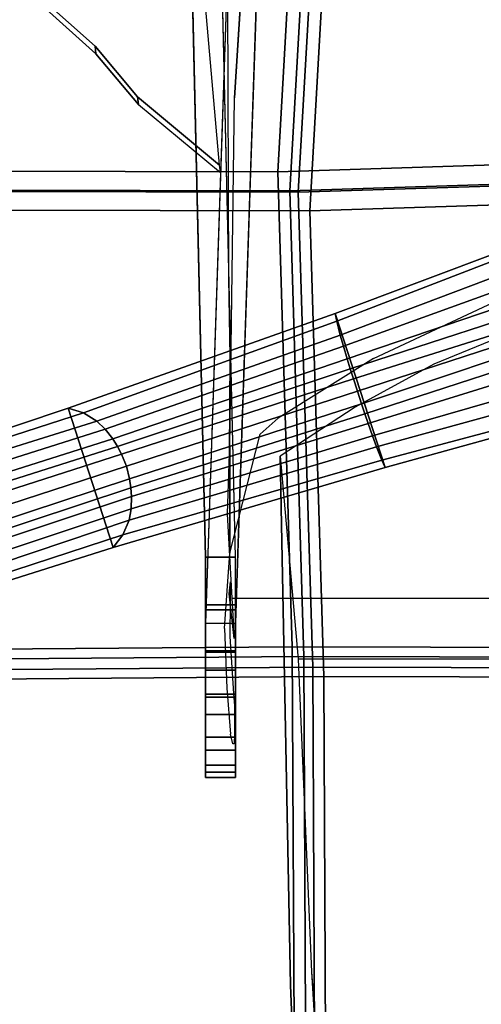
# Model space of a CAD drawing. Units: inches. Extents: x -72 to 72, y -74 to 53.
# Drawn here: x -8 to -5, y -1 to 5 of the extents above; entities that cross this region are included whole.
import ezdxf

# ---------------------------------------------------------------- set-up
doc = ezdxf.new("R2010")
doc.units = ezdxf.units.IN
doc.header["$MEASUREMENT"] = 0
for name, color, linetype in [('SEAT-BACKMAT', 5, 'Continuous'), ('SEAT-BASE', 5, 'Continuous'), ('SEAT-FABRIC', 5, 'Continuous'), ('SEAT-FRAME', 5, 'Continuous')]:
    doc.layers.add(name, color=color, linetype=linetype)

# ---------------------------------------------------------------- blocks, each defined once
blk = doc.blocks.new('1EMBODY_ARMS_0T')
at = {"layer": 'SEAT-BACKMAT'}
for points in [[(-2.1559, -1.7661, 18.7324), (-0.1175, -1.7562, 18.8685), (-0.0592, -3.5904, 18.9818), (-2.19, -3.4688, 18.8652)], [(-0.1175, -1.7562, 18.8685), (2.856, -1.8062, 19.0997), (2.8525, -3.5015, 19.177), (-0.0592, -3.5904, 18.9818)], [(2.856, -1.8062, 19.0997), (5.5823, -1.7843, 19.2618), (5.5826, -3.4885, 19.4358), (2.8525, -3.5015, 19.177)], [(-0.1842, -3.7154, 19.1068), (-0.2425, -1.8812, 18.9935), (-2.2809, -1.8911, 18.8574), (-2.315, -3.5938, 18.9902)], [(2.7275, -3.6265, 19.302), (2.731, -1.9312, 19.2247), (-0.2425, -1.8812, 18.9935), (-0.1842, -3.7154, 19.1068)], [(5.4576, -3.6135, 19.5608), (5.4573, -1.9093, 19.5118), (2.731, -1.9312, 19.2247), (2.7275, -3.6265, 19.302)], [(-2.1673, -5.9282, 19.1898), (-2.19, -3.4688, 18.8652), (-0.0592, -3.5904, 18.9818), (-0.0653, -6.396, 19.3055)], [(-0.0653, -6.396, 19.3055), (-0.0592, -3.5904, 18.9818), (2.8525, -3.5015, 19.177), (2.8749, -6.4244, 19.4207)], [(2.8749, -6.4244, 19.4207), (2.8525, -3.5015, 19.177), (5.5826, -3.4885, 19.4358), (5.5938, -6.4526, 19.5927)], [(-0.1842, -3.7154, 19.1068), (-2.315, -3.5938, 18.9902), (-2.2923, -6.0532, 19.3148), (-0.1903, -6.521, 19.4305)], [(2.7275, -3.6265, 19.302), (-0.1842, -3.7154, 19.1068), (-0.1903, -6.521, 19.4305), (2.7499, -6.5494, 19.5457)], [(5.4576, -3.6135, 19.5608), (2.7275, -3.6265, 19.302), (2.7499, -6.5494, 19.5457), (5.4688, -6.5776, 19.7177)]]:
    blk.add_3dface(points, dxfattribs=at)
at = {"layer": 'SEAT-BASE'}
for points in [[(-0.0116, -1.8495, 3.6796), (1.0965, -1.4894, 3.6796), (1.5461, -3.1189, 3.7612), (0.5824, -3.432, 3.7612)], [(1.4171, -3.1719, 5.1523), (1.4995, -3.1385, 4.5115), (1.0693, -1.5158, 4.5143), (0.9858, -1.6027, 5.3124)], [(1.4995, -3.1385, 4.5115), (1.5461, -3.1189, 3.7612), (1.0965, -1.4894, 3.6796), (1.0693, -1.5158, 4.5143)], [(1.4171, -3.1719, 5.1523), (0.9858, -1.6027, 5.3124), (0.9095, -1.6777, 5.7095), (1.3488, -3.1972, 5.4785)], [(1.3488, -3.1972, 5.4785), (0.9095, -1.6777, 5.7095), (0.8181, -1.7655, 6.0007), (1.2708, -3.2248, 5.728)], [(1.2105, -3.2455, 5.8544), (1.2708, -3.2248, 5.728), (0.8181, -1.7655, 6.0007), (0.7518, -1.8347, 6.125)], [(0.6928, -1.9054, 6.1829), (1.1476, -3.2667, 5.9353), (1.2105, -3.2455, 5.8544), (0.7518, -1.8347, 6.125)], [(-0.0116, -1.8495, 3.6796), (0.5824, -3.432, 3.7612), (0.6316, -3.4205, 4.5115), (0.0259, -1.8548, 4.5143)], [(0.0259, -1.8548, 4.5143), (0.6316, -3.4205, 4.5115), (0.7179, -3.3991, 5.1523), (0.1445, -1.876, 5.3124)], [(0.2503, -1.8919, 5.7095), (0.1445, -1.876, 5.3124), (0.7179, -3.3991, 5.1523), (0.7881, -3.3794, 5.4785)], [(0.3759, -1.9092, 6.0007), (0.2503, -1.8919, 5.7095), (0.7881, -3.3794, 5.4785), (0.8674, -3.3559, 5.728)], [(0.6339, -1.9509, 6.1973), (1.0697, -3.2923, 5.9697), (1.1476, -3.2667, 5.9353), (0.6928, -1.9054, 6.1829)], [(0.3759, -1.9092, 6.0007), (0.8674, -3.3559, 5.728), (0.9283, -3.3372, 5.8544), (0.4702, -1.9262, 6.125)], [(0.9283, -3.3372, 5.8544), (0.9917, -3.3174, 5.9353), (0.5595, -1.9487, 6.1829), (0.4702, -1.9262, 6.125)], [(0.9917, -3.3174, 5.9353), (1.0697, -3.2923, 5.9697), (0.6339, -1.9509, 6.1973), (0.5595, -1.9487, 6.1829)], [(1.1761, -5.101, 3.835), (0.5824, -3.432, 3.7612), (1.5461, -3.1189, 3.7612), (2.0468, -4.8181, 3.835)], [(1.8759, -4.7198, 4.9402), (1.9671, -4.7576, 4.4257), (1.4995, -3.1385, 4.5115), (1.4171, -3.1719, 5.1523)], [(2.0468, -4.8181, 3.835), (1.5461, -3.1189, 3.7612), (1.4995, -3.1385, 4.5115), (1.9671, -4.7576, 4.4257)], [(1.3488, -3.1972, 5.4785), (1.2708, -3.2248, 5.728), (1.728, -4.7043, 5.4649), (1.8043, -4.7069, 5.2355)], [(1.8759, -4.7198, 4.9402), (1.4171, -3.1719, 5.1523), (1.3488, -3.1972, 5.4785), (1.8043, -4.7069, 5.2355)], [(1.6174, -4.7164, 5.6633), (1.6723, -4.7082, 5.5839), (1.2105, -3.2455, 5.8544), (1.1476, -3.2667, 5.9353)], [(1.2105, -3.2455, 5.8544), (1.6723, -4.7082, 5.5839), (1.728, -4.7043, 5.4649), (1.2708, -3.2248, 5.728)], [(0.9283, -3.3372, 5.8544), (1.4146, -4.792, 5.5839), (1.4637, -4.7663, 5.6633), (0.9917, -3.3174, 5.9353)], [(0.9917, -3.3174, 5.9353), (1.4637, -4.7663, 5.6633), (1.5388, -4.7358, 5.7083), (1.0697, -3.2923, 5.9697)], [(1.5388, -4.7358, 5.7083), (1.6174, -4.7164, 5.6633), (1.1476, -3.2667, 5.9353), (1.0697, -3.2923, 5.9697)], [(0.7881, -3.3794, 5.4785), (0.7179, -3.3991, 5.1523), (1.2566, -4.921, 4.9402), (1.3069, -4.8685, 5.2355)], [(1.3672, -4.8215, 5.4649), (0.8674, -3.3559, 5.728), (0.7881, -3.3794, 5.4785), (1.3069, -4.8685, 5.2355)], [(1.3672, -4.8215, 5.4649), (1.4146, -4.792, 5.5839), (0.9283, -3.3372, 5.8544), (0.8674, -3.3559, 5.728)], [(0.6316, -3.4205, 4.5115), (0.5824, -3.432, 3.7612), (1.1761, -5.101, 3.835), (1.205, -5.0052, 4.4257)], [(0.6316, -3.4205, 4.5115), (1.205, -5.0052, 4.4257), (1.2566, -4.921, 4.9402), (0.7179, -3.3991, 5.1523)], [(-2.3027, -4.1562, 12.9406), (-2.3027, -4.3437, 12.9406), (2.1071, -4.2419, 11.8593), (2.1071, -4.0544, 11.8593)], [(2.1071, -4.0544, 11.8593), (2.1071, -4.2419, 11.8593), (2.405, -4.2419, 11.9801), (2.405, -4.0544, 11.9801)], [(2.405, -4.2419, 11.9801), (2.693, -4.2419, 12.0377), (2.693, -4.0544, 12.0377), (2.405, -4.0544, 11.9801)], [(2.4367, -4.0544, 11.404), (2.7004, -4.0544, 11.5562), (2.7004, -4.2419, 11.5562), (2.4367, -4.2419, 11.404)], [(2.4367, -4.0544, 11.0995), (2.4367, -4.0544, 11.404), (2.4367, -4.2419, 11.404), (2.4367, -4.2419, 11.0995)], [(2.7004, -4.0544, 10.9473), (2.4367, -4.0544, 11.0995), (2.4367, -4.2419, 11.0995), (2.7004, -4.2419, 10.9473)], [(2.8134, -4.2419, 10.4739), (2.52, -4.2419, 10.4868), (2.52, -4.0544, 10.4868), (2.8134, -4.0544, 10.4739)], [(2.693, -4.2419, 12.0377), (2.982, -4.2419, 11.9856), (2.982, -4.0544, 11.9856), (2.693, -4.0544, 12.0377)], [(2.9641, -4.0544, 11.0995), (2.7004, -4.0544, 10.9473), (2.7004, -4.2419, 10.9473), (2.9641, -4.2419, 11.0995)], [(2.7004, -4.0544, 11.5562), (2.9641, -4.0544, 11.404), (2.9641, -4.2419, 11.404), (2.7004, -4.2419, 11.5562)], [(3.091, -4.2419, 10.5697), (2.8134, -4.2419, 10.4739), (2.8134, -4.0544, 10.4739), (3.091, -4.0544, 10.5697)], [(2.9641, -4.0544, 11.404), (2.9641, -4.0544, 11.0995), (2.9641, -4.2419, 11.0995), (2.9641, -4.2419, 11.404)], [(2.982, -4.2419, 11.9856), (3.2317, -4.2419, 11.831), (3.2317, -4.0544, 11.831), (2.982, -4.0544, 11.9856)], [(3.3141, -4.2419, 10.7607), (3.091, -4.2419, 10.5697), (3.091, -4.0544, 10.5697), (3.3141, -4.0544, 10.7607)], [(3.2317, -4.2419, 11.831), (3.4072, -4.2419, 11.5955), (3.4072, -4.0544, 11.5955), (3.2317, -4.0544, 11.831)], [(3.4515, -4.2419, 11.0202), (3.3141, -4.2419, 10.7607), (3.3141, -4.0544, 10.7607), (3.4515, -4.0544, 11.0202)], [(3.4072, -4.2419, 11.5955), (3.484, -4.2419, 11.3121), (3.484, -4.0544, 11.3121), (3.4072, -4.0544, 11.5955)], [(3.484, -4.2419, 11.3121), (3.4515, -4.2419, 11.0202), (3.4515, -4.0544, 11.0202), (3.484, -4.0544, 11.3121)], [(-0.7241, -4.6612, 11.4431), (-0.2974, -4.1475, 11.1786), (-0.3442, -4.1532, 11.2699), (-0.771, -4.667, 11.5344)], [(-1.0404, -4.9262, 11.6061), (-0.7241, -4.6612, 11.4431), (-0.771, -4.667, 11.5344), (-1.0873, -4.932, 11.6974)], [(2.077, -6.6792, 5.3), (2.1627, -6.6562, 5.3329), (1.5388, -4.7358, 5.7083), (1.4637, -4.7663, 5.6633)], [(1.5388, -4.7358, 5.7083), (2.1627, -6.6562, 5.3329), (2.2456, -6.6244, 5.3), (1.6174, -4.7164, 5.6633)], [(1.6174, -4.7164, 5.6633), (2.2456, -6.6244, 5.3), (2.301, -6.6038, 5.2375), (1.6723, -4.7082, 5.5839)], [(1.728, -4.7043, 5.4649), (1.6723, -4.7082, 5.5839), (2.301, -6.6038, 5.2375), (2.3528, -6.5829, 5.1449)], [(2.4188, -6.5536, 4.9679), (1.8043, -4.7069, 5.2355), (1.728, -4.7043, 5.4649), (2.3528, -6.5829, 5.1449)], [(2.4828, -6.5206, 4.7041), (1.8759, -4.7198, 4.9402), (1.8043, -4.7069, 5.2355), (2.4188, -6.5536, 4.9679)], [(2.4811, -6.3339, 4.3574), (1.9671, -4.7576, 4.4257), (1.8759, -4.7198, 4.9402), (2.4828, -6.5206, 4.7041)], [(2.0201, -6.695, 5.2375), (1.4146, -4.792, 5.5839), (1.3672, -4.8215, 5.4649), (1.9658, -6.7087, 5.1449)], [(2.0201, -6.695, 5.2375), (2.077, -6.6792, 5.3), (1.4637, -4.7663, 5.6633), (1.4146, -4.792, 5.5839)], [(2.4811, -6.3339, 4.3574), (2.4532, -6.1053, 3.8795), (2.0468, -4.8181, 3.835), (1.9671, -4.7576, 4.4257)], [(1.1761, -5.101, 3.835), (2.0468, -4.8181, 3.835), (2.4532, -6.1053, 3.8795), (1.6039, -6.3813, 3.8795)], [(1.3672, -4.8215, 5.4649), (1.3069, -4.8685, 5.2355), (1.8952, -6.7237, 4.9679), (1.9658, -6.7087, 5.1449)], [(1.2566, -4.921, 4.9402), (1.205, -5.0052, 4.4257), (1.7157, -6.5826, 4.3574), (1.8241, -6.7347, 4.7041)], [(1.3069, -4.8685, 5.2355), (1.2566, -4.921, 4.9402), (1.8241, -6.7347, 4.7041), (1.8952, -6.7237, 4.9679)], [(-1.3391, -5.2583, 11.7418), (-1.0404, -4.9262, 11.6061), (-1.0873, -4.932, 11.6974), (-1.386, -5.2641, 11.8331)], [(1.1761, -5.101, 3.835), (1.6039, -6.3813, 3.8795), (1.7157, -6.5826, 4.3574), (1.205, -5.0052, 4.4257)]]:
    blk.add_3dface(points, dxfattribs=at)
for points, invisible_edges in [([(-3.1147, -3.8655, 11.8704), (-3.1147, -4.053, 11.8704), (2.52, -4.2419, 10.4868), (2.52, -4.0544, 10.4868)], 1), ([(2.52, -4.0544, 10.4868), (2.4367, -4.0544, 11.0995), (-3.1147, -3.8655, 11.8704), (-0.2974, -3.96, 11.1786)], 3), ([(2.4367, -4.0544, 11.404), (-2.3027, -4.1562, 12.9406), (-3.1147, -3.8655, 11.8704), (2.4367, -4.0544, 11.0995)], 5), ([(2.52, -4.2419, 10.4868), (2.4367, -4.2419, 11.0995), (-3.1147, -4.053, 11.8704), (-0.2974, -4.1475, 11.1786)], 3), ([(2.4367, -4.2419, 11.404), (-2.3027, -4.3437, 12.9406), (-3.1147, -4.053, 11.8704), (2.4367, -4.2419, 11.0995)], 5), ([(-0.7241, -4.6612, 11.4431), (-1.0404, -4.9262, 11.6061), (-1.3391, -5.2583, 11.7418), (-3.1147, -4.053, 11.8704)], 12), ([(2.4367, -4.0544, 11.404), (2.1071, -4.0544, 11.8593), (-2.3027, -4.1562, 12.9406), (0.067, -4.1053, 12.1723)], 13), ([(2.4367, -4.0544, 11.404), (2.693, -4.0544, 12.0377), (2.405, -4.0544, 11.9801), (2.1071, -4.0544, 11.8593)], 9), ([(2.7004, -4.0544, 10.9473), (2.4367, -4.0544, 11.0995), (2.52, -4.0544, 10.4868), (2.8134, -4.0544, 10.4739)], 10), ([(2.4367, -4.0544, 11.404), (2.7004, -4.0544, 11.5562), (2.982, -4.0544, 11.9856), (2.693, -4.0544, 12.0377)], 10), ([(2.9641, -4.0544, 11.0995), (2.7004, -4.0544, 10.9473), (2.8134, -4.0544, 10.4739), (3.091, -4.0544, 10.5697)], 10), ([(2.7004, -4.0544, 11.5562), (2.9641, -4.0544, 11.404), (3.2317, -4.0544, 11.831), (2.982, -4.0544, 11.9856)], 10), ([(2.9641, -4.0544, 11.0995), (3.091, -4.0544, 10.5697), (3.3141, -4.0544, 10.7607), (3.4515, -4.0544, 11.0202)], 9), ([(2.9641, -4.0544, 11.404), (3.484, -4.0544, 11.3121), (3.4072, -4.0544, 11.5955), (3.2317, -4.0544, 11.831)], 9), ([(2.9641, -4.0544, 11.404), (2.9641, -4.0544, 11.0995), (3.4515, -4.0544, 11.0202), (3.484, -4.0544, 11.3121)], 10), ([(-4.1507, -4.4917, 13.244), (-1.0873, -4.932, 11.6974), (-0.771, -4.667, 11.5344), (-0.3442, -4.1532, 11.2699)], 1), ([(2.4367, -4.2419, 11.404), (2.1071, -4.2419, 11.8593), (-2.3027, -4.3437, 12.9406), (0.067, -4.2928, 12.1723)], 13), ([(2.4367, -4.2419, 11.404), (2.693, -4.2419, 12.0377), (2.405, -4.2419, 11.9801), (2.1071, -4.2419, 11.8593)], 9), ([(2.7004, -4.2419, 10.9473), (2.4367, -4.2419, 11.0995), (2.52, -4.2419, 10.4868), (2.8134, -4.2419, 10.4739)], 10), ([(2.4367, -4.2419, 11.404), (2.7004, -4.2419, 11.5562), (2.982, -4.2419, 11.9856), (2.693, -4.2419, 12.0377)], 10), ([(2.9641, -4.2419, 11.0995), (2.7004, -4.2419, 10.9473), (2.8134, -4.2419, 10.4739), (3.091, -4.2419, 10.5697)], 10), ([(2.7004, -4.2419, 11.5562), (2.9641, -4.2419, 11.404), (3.2317, -4.2419, 11.831), (2.982, -4.2419, 11.9856)], 10), ([(2.9641, -4.2419, 11.0995), (3.091, -4.2419, 10.5697), (3.3141, -4.2419, 10.7607), (3.4515, -4.2419, 11.0202)], 9), ([(2.9641, -4.2419, 11.404), (3.484, -4.2419, 11.3121), (3.4072, -4.2419, 11.5955), (3.2317, -4.2419, 11.831)], 9), ([(2.9641, -4.2419, 11.404), (2.9641, -4.2419, 11.0995), (3.4515, -4.2419, 11.0202), (3.484, -4.2419, 11.3121)], 10), ([(-4.1507, -4.4917, 13.244), (-4.0499, -4.5758, 12.9904), (-1.386, -5.2641, 11.8331), (-1.0873, -4.932, 11.6974)], 10)]:
    blk.add_3dface(points, dxfattribs=dict(at, invisible_edges=invisible_edges))
at = {"layer": 'SEAT-FABRIC'}
for points in [[(-2.3138, -1.8014, 18.822), (-0.2347, -1.7913, 18.9608), (-0.1752, -3.6622, 19.0764), (-2.3486, -3.5382, 18.9575)], [(-0.2347, -1.7913, 18.9608), (2.7983, -1.8423, 19.1966), (2.7947, -3.5715, 19.2755), (-0.1752, -3.6622, 19.0764)], [(2.7983, -1.8423, 19.1966), (5.5792, -1.8199, 19.362), (5.5794, -3.5582, 19.5394), (2.7947, -3.5715, 19.2755)], [(-0.3027, -3.7897, 19.2039), (-0.3622, -1.9188, 19.0883), (-2.4413, -1.9289, 18.9495), (-2.4761, -3.6657, 19.085)], [(2.6672, -3.699, 19.403), (2.6708, -1.9698, 19.3241), (-0.3622, -1.9188, 19.0883), (-0.3027, -3.7897, 19.2039)], [(5.4519, -3.6857, 19.6669), (5.4517, -1.9474, 19.617), (2.6708, -1.9698, 19.3241), (2.6672, -3.699, 19.403)], [(-2.3254, -6.0468, 19.2886), (-2.3486, -3.5382, 18.9575), (-0.1752, -3.6622, 19.0764), (-0.1814, -6.5239, 19.4066)], [(2.8176, -6.5529, 19.524), (2.7947, -3.5715, 19.2755), (5.5794, -3.5582, 19.5394), (5.5908, -6.5817, 19.6995)], [(-0.1814, -6.5239, 19.4066), (-0.1752, -3.6622, 19.0764), (2.7947, -3.5715, 19.2755), (2.8176, -6.5529, 19.524)], [(-0.3027, -3.7897, 19.2039), (-2.4761, -3.6657, 19.085), (-2.4529, -6.1743, 19.4161), (-0.3089, -6.6514, 19.5341)], [(5.4519, -3.6857, 19.6669), (2.6672, -3.699, 19.403), (2.6901, -6.6804, 19.6515), (5.4633, -6.7092, 19.827)], [(2.6672, -3.699, 19.403), (-0.3027, -3.7897, 19.2039), (-0.3089, -6.6514, 19.5341), (2.6901, -6.6804, 19.6515)]]:
    blk.add_3dface(points, dxfattribs=at)
at = {"layer": 'SEAT-FRAME'}
for points, invisible_edges in [([(-1.7051, -4.1049, 12.4514), (0.363, -4.0984, 11.8749), (0.363, 4.0984, 11.8749), (-1.7051, 4.1049, 12.4514)], 10), ([(0.363, -4.0984, 11.8749), (0.8552, -4.0903, 11.6368), (0.8552, 4.0903, 11.6368), (0.363, 4.0984, 11.8749)], 10), ([(0.8552, -4.0903, 11.6368), (1.4584, -4.0936, 11.1803), (1.4584, 4.0936, 11.1803), (0.8552, 4.0903, 11.6368)], 10), ([(1.8357, 4.1066, 10.9636), (1.4584, 4.0936, 11.1803), (1.4584, -4.0936, 11.1803), (1.8357, -4.1066, 10.9636)], 10), ([(1.8357, -4.1066, 10.9636), (2.3629, -4.0779, 10.8016), (2.3629, 4.0779, 10.8016), (1.8357, 4.1066, 10.9636)], 8), ([(2.745, -3.6617, 10.4916), (4.6984, -3.5796, 10.3305), (4.6984, 3.5796, 10.3305), (2.745, 3.6617, 10.4916)], 2), ([(4.6984, -3.5796, 10.3305), (7.0475, -3.4075, 10.3153), (7.0475, 3.4075, 10.3153), (4.6984, 3.5796, 10.3305)], 8), ([(0.8997, -2.8141, 14.2369), (2.751, -1.2634, 13.8891), (2.6689, 0, 13.9373), (0.5529, -1.9689, 14.3595)], 5), ([(0.0315, -0.4024, 14.5162), (-2.8572, -0.5606, 15.1608), (-2.1008, -3.9752, 14.7583), (0.1484, -1.256, 14.4674)], 7), ([(-2.1008, -3.9752, 14.7583), (-0.7646, -4.0594, 14.4288), (0.2579, -1.708, 14.4252), (0.1484, -1.256, 14.4674)], 10), ([(1.1698, -3.3056, 14.1435), (1.4743, -3.7756, 14.0385), (2.751, -1.2634, 13.8891), (0.8997, -2.8141, 14.2369)], 6), ([(1.4743, -3.7756, 14.0385), (4.7836, -3.7097, 13.3472), (4.7364, -1.2929, 13.4756), (2.751, -1.2634, 13.8891)], 10), ([(7.4096, -3.6203, 12.7675), (7.3876, -1.2929, 12.8823), (4.7364, -1.2929, 13.4756), (4.7836, -3.7097, 13.3472)], 4), ([(0.4802, -2.3724, 14.3468), (0.2579, -1.708, 14.4252), (-0.7646, -4.0594, 14.4288), (0.8652, -3.1907, 14.2263)], 6), ([(0.8652, -3.1907, 14.2263), (1.2368, -3.7864, 14.1201), (1.4162, -4.0904, 13.9482), (-0.7646, -4.0594, 14.4288)], 10), ([(7.0475, -3.4075, 10.3153), (6.7922, -3.4448, 10.7151), (4.6984, -3.5796, 10.3305), (5.9208, -3.5034, 10.3065)], 2), ([(6.6595, -3.4831, 11.1626), (6.6605, -3.523, 11.6292), (4.6984, -3.5796, 10.3305), (6.7922, -3.4448, 10.7151)], 6), ([(6.6605, -3.523, 11.6292), (6.7949, -3.5612, 12.0762), (4.7836, -3.7097, 13.3472), (4.6984, -3.5796, 10.3305)], 14), ([(7.0517, -3.5946, 12.4665), (7.4096, -3.6203, 12.7675), (4.7836, -3.7097, 13.3472), (6.7949, -3.5612, 12.0762)], 4), ([(4.6984, -3.5796, 10.3305), (4.7836, -3.7097, 13.3472), (1.4743, -3.7756, 14.0385), (2.745, -3.6617, 10.4916)], 1), ([(1.4162, -4.0904, 13.9482), (2.0807, -4.0892, 13.7834), (1.3386, -3.8999, 14.0934), (1.2368, -3.7864, 14.1201)], 8), ([(-2.1008, -3.9752, 14.7583), (-2.73, -4.0987, 12.7366), (-1.7051, -4.1049, 12.4514), (-0.7646, -4.0594, 14.4288)], 5), ([(-0.7646, -4.0594, 14.4288), (-1.7051, -4.1049, 12.4514), (0.363, -4.0984, 11.8749), (1.4162, -4.0904, 13.9482)], 5), ([(2.3629, -4.0779, 10.8016), (2.6143, -4.0629, 10.9457), (1.4584, -4.0936, 11.1803), (1.8357, -4.1066, 10.9636)], 2), ([(2.3359, -4.093, 11.1091), (2.2609, -4.0857, 11.3438), (1.4584, -4.0936, 11.1803), (2.6143, -4.0629, 10.9457)], 6), ([(3.2115, -4.0595, 11.555), (3.213, -4.0852, 11.8234), (2.96, -4.0675, 11.5395), (3.0365, -4.06, 11.4953)], 3), ([(3.2738, -4.0628, 11.6087), (3.2735, -4.0712, 11.6911), (3.213, -4.0852, 11.8234), (3.2115, -4.0595, 11.555)], 4), ([(1.4162, -4.0904, 13.9482), (0.363, -4.0984, 11.8749), (0.8552, -4.0903, 11.6368), (2.0807, -4.0892, 13.7834)], 5), ([(2.0807, -4.0892, 13.7834), (0.8552, -4.0903, 11.6368), (1.4584, -4.0936, 11.1803), (2.553, -4.1232, 13.2387)], 5), ([(2.3856, -4.0867, 11.6058), (2.553, -4.1232, 13.2387), (1.4584, -4.0936, 11.1803), (2.2609, -4.0857, 11.3438)], 7), ([(2.602, -4.0885, 11.7221), (2.96, -4.0675, 11.5395), (2.553, -4.1232, 13.2387), (2.3856, -4.0867, 11.6058)], 6), ([(2.553, -4.1232, 13.2387), (2.9259, -4.1084, 12.4389), (3.213, -4.0852, 11.8234), (2.96, -4.0675, 11.5395)], 12)]:
    blk.add_3dface(points, dxfattribs=dict(at, invisible_edges=invisible_edges))

msp = doc.modelspace()

# ---------------------------------------------------------------- block references
at = {"rotation": 270}
msp.add_blockref('1EMBODY_ARMS_0T', (-2.2747, 4.1732), dxfattribs=at)

doc.saveas('drawing.dxf')
